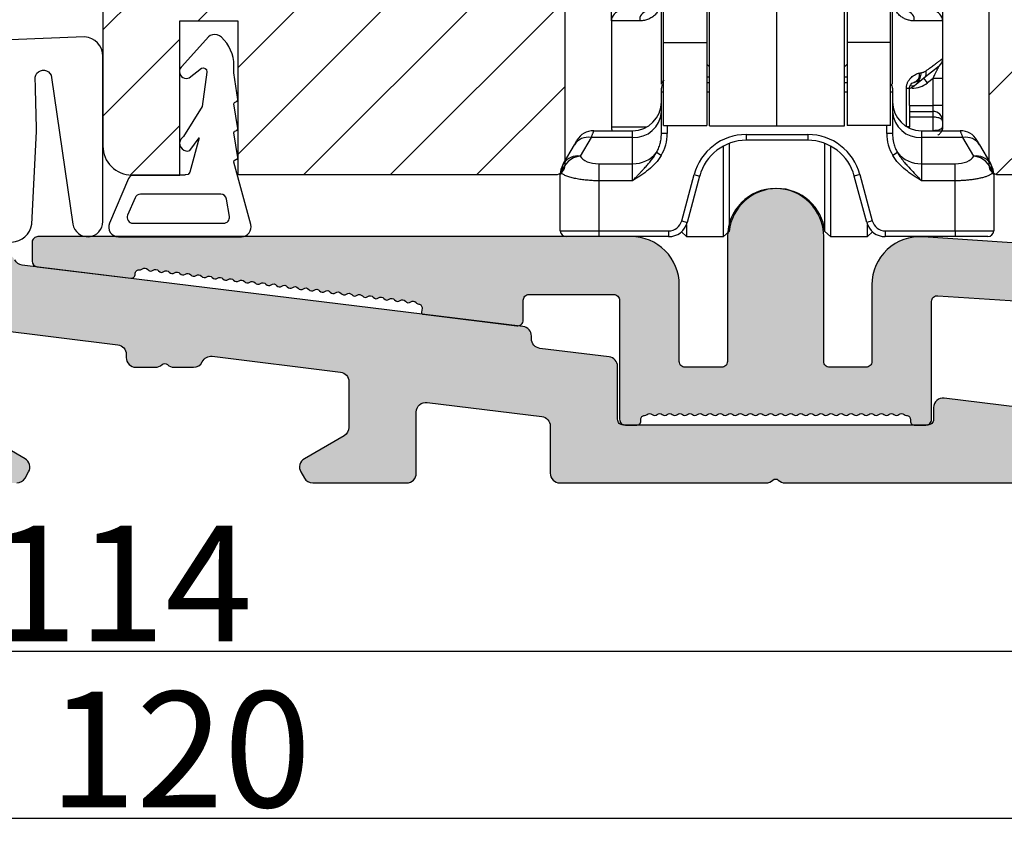
# Model space of a CAD drawing. Units: millimetres. Extents: x -32343 to -30579, y -6423 to -5176.
# Drawn here: x -30818 to -30767, y -5945 to -5902 of the extents above; entities that cross this region are included whole.
import ezdxf

# ---------------------------------------------------------------- set-up
doc = ezdxf.new("R2010")
doc.units = ezdxf.units.MM
doc.layers.get('0').update_dxf_attribs({"lineweight": 0})
doc.layers.get('DEFPOINTS').update_dxf_attribs({"lineweight": 0})
for name, color, linetype, lineweight in [('03 FRAME', 40, 'Continuous', 25), ('06 SASH HATCH', 40, 'Continuous', 0), ('09 ALUMINIUM', 55, 'Continuous', 25), ('10 ALUMINIUM HATCH', 55, 'Continuous', 0), ('13 GASKET', 254, 'Continuous', 25)]:
    doc.layers.add(name, color=color, linetype=linetype, lineweight=lineweight)
doc.styles.add('M1x2', font='arial.ttf', dxfattribs={"height": 6})
doc.dimstyles.new('M1x1 NY', dxfattribs={"dimtxt": 5, "dimasz": 5, "dimexe": 1, "dimexo": 2, "dimgap": 0.5, "dimtad": 1, "dimdec": 0, "dimdsep": 46, "dimtxsty": 'M1x2', "dimcen": -1, "dimclrd": 256, "dimclre": 256, "dimclrt": 256, "dimazin": 2, "dimtfac": 1, "dimtdec": 0, "dimtmove": 0, "dimatfit": 3, "dimfxl": 1, "dimtolj": 1, "dimarcsym": 0})

# ---------------------------------------------------------------- blocks, each defined once
blk = doc.blocks.new('rwrwewq')
at = {"color": 7, "linetype": 'Continuous', "lineweight": 25}
for p, q in [((-10.4, -11.33), (-10.4, 0.62)), ((-6.9, -11.33), (-6.9, 0.62)), ((-3.4, -11.33), (-3.4, 0.62)), ((-12.8, -7.014), (-12.8, -0.34)), ((-10.55, -0.34), (-10.55, -7.014)), ((-3.25, -0.34), (-3.25, -7.014)), ((-1, -7.014), (-1, -0.34)), ((-12.9, -9.168), (-12.9, -3.491)), ((-0.9, -9.168), (-0.9, -3.491)), ((-15.5, -5.89), (-15.5, -4.99)), ((1.7, -4.99), (1.7, -5.89)), ((-15.5, -5.89), (-15.5, -11.39)), ((-14.027, -5.89), (-15.5, -5.89)), ((1.7, -5.89), (0.227, -5.89)), ((1.7, -5.89), (1.7, -7.85)), ((-12.8, -7.014), (-10.55, -7.014)), ((-12.8, -11.327), (-12.8, -7.014)), ((-10.55, -7.014), (-10.55, -11.327)), ((-1, -7.014), (-3.25, -7.014)), ((-3.25, -7.014), (-3.25, -11.327)), ((-1, -11.327), (-1, -7.014)), ((-10.55, -8.13), (-10.4, -8.28)), ((-3.4, -8.28), (-3.25, -8.13)), ((1.7, -7.85), (1.7, -8.875)), ((1.512, -8.24), (0.724, -8.871)), ((-10.55, -8.79), (-10.4, -8.79)), ((-10.55, -9.09), (-10.4, -9.09)), ((-3.4, -8.79), (-3.25, -8.79)), ((-3.4, -9.09), (-3.25, -9.09)), ((0.247, -9.079), (0.211, -9.083)), ((0.212, -9.083), (0.314, -9.062)), ((0.321, -9.193), (0.242, -9.257)), ((0.313, -9.062), (0.247, -9.079)), ((0.724, -8.871), (0.321, -9.193)), ((0.911, -9.105), (0.724, -8.871)), ((1.2, -8.875), (0.911, -9.105)), ((1.7, -8.875), (1.2, -8.875)), ((1.2, -10.29), (1.2, -8.875)), ((1.7, -8.875), (1.7, -10.29)), ((-12.9, -9.59), (-12.9, -9.39)), ((-12.9, -11.732), (-12.9, -9.59)), ((-12.8, -9.59), (-12.9, -9.59)), ((-10.4, -9.59), (-10.55, -9.59)), ((-3.25, -9.59), (-3.4, -9.59)), ((-0.9, -9.59), (-1, -9.59)), ((-0.9, -9.39), (-0.9, -9.59)), ((-0.9, -9.59), (-0.9, -11.732)), ((-0.182, -9.39), (-0.025, -9.39)), ((-0.182, -11.37), (-0.182, -9.39)), ((-0.025, -10.29), (-0.025, -9.39)), ((0.015, -9.39), (0.242, -9.257)), ((0.015, -9.39), (0.242, -9.257)), ((-0.025, -10.29), (-0.025, -11.39)), ((-0.025, -10.29), (1.2, -10.29)), ((-0.025, -10.59), (1.2, -10.59)), ((1.2, -10.59), (1.2, -10.29)), ((1.7, -10.29), (1.2, -10.29)), ((1.2, -10.89), (1.2, -10.59)), ((1.7, -10.29), (1.7, -11.09)), ((1.2, -10.89), (-0.025, -10.89)), ((1.2, -11.59), (1.2, -10.89)), ((1.7, -11.09), (1.7, -11.39)), ((-16.418, -11.59), (-14.4, -11.59)), ((-15.5, -11.39), (-13.652, -11.39)), ((-14.4, -11.941), (-14.4, -11.59)), ((-12.6, -11.732), (-12.9, -11.732)), ((-12.8, -11.327), (-10.55, -11.327)), ((-12.8, -11.328), (-12.8, -11.327)), ((-12.8, -11.328), (-10.55, -11.328)), ((-12.6, -11.328), (-12.6, -11.732)), ((-10.55, -11.328), (-10.55, -11.327)), ((-10.4, -11.33), (-6.9, -11.33)), ((-6.9, -11.33), (-3.4, -11.33)), ((-1, -11.327), (-3.25, -11.327)), ((-3.25, -11.328), (-3.25, -11.327)), ((-1, -11.328), (-3.25, -11.328)), ((-1.2, -11.732), (-1.2, -11.328)), ((-0.9, -11.732), (-1.2, -11.732)), ((-1, -11.328), (-1, -11.327)), ((-0.025, -11.39), (-0.148, -11.39)), ((-0.025, -11.39), (-0.029, -11.452)), ((0.6, -11.59), (0.6, -11.941)), ((0.6, -11.59), (2.618, -11.59)), ((-17.419, -12.324), (-17.284, -12.09)), ((-16.553, -11.941), (-17.115, -12.915)), ((-14.4, -11.941), (-16.553, -11.941)), ((-14.4, -13.308), (-14.4, -11.941)), ((-9.386, -12.252), (-9.386, -16.822)), ((-8.5, -11.79), (-5.3, -11.79)), ((-8.5, -11.79), (-8.5, -12.09)), ((-5.3, -12.09), (-8.5, -12.09)), ((-5.3, -11.79), (-5.3, -12.09)), ((-4.414, -16.822), (-4.414, -12.252)), ((0.6, -11.941), (0.6, -13.308)), ((2.753, -11.941), (0.6, -11.941)), ((3.315, -12.915), (2.753, -11.941)), ((3.484, -12.09), (3.619, -12.324)), ((-17.981, -13.298), (-17.419, -12.324)), ((-12.909, -12.875), (-13.158, -12.726)), ((-9.684, -17.09), (-9.684, -12.388)), ((-4.116, -12.388), (-4.116, -17.09)), ((-0.642, -12.726), (-0.891, -12.875)), ((3.619, -12.324), (4.181, -13.298)), ((-18.016, -13.358), (-17.981, -13.298)), ((-16.15, -13.308), (-16.15, -14.191)), ((-16.15, -13.308), (-14.4, -13.308)), ((-14.4, -14.191), (-14.4, -13.308)), ((0.6, -13.308), (0.6, -14.191)), ((0.6, -13.308), (2.35, -13.308)), ((2.35, -14.191), (2.35, -13.308)), ((4.181, -13.298), (4.216, -13.358)), ((-18.15, -16.79), (-18.15, -13.858)), ((-14.4, -14.191), (-16.15, -14.191)), ((-16.15, -14.191), (-16.15, -16.79)), ((-11.849, -16.271), (-11.205, -13.866)), ((-10.915, -13.943), (-11.559, -16.349)), ((-11.205, -13.866), (-10.915, -13.943)), ((-10.905, -13.908), (-10.896, -13.876)), ((-2.904, -13.876), (-2.895, -13.908)), ((-2.595, -13.866), (-2.885, -13.943)), ((-2.241, -16.349), (-2.885, -13.943)), ((-2.595, -13.866), (-1.951, -16.271)), ((2.35, -14.191), (0.6, -14.191)), ((2.35, -16.79), (2.35, -14.191)), ((4.35, -13.858), (4.35, -16.79)), ((-11.849, -16.271), (-11.559, -16.349)), ((-1.951, -16.271), (-2.241, -16.349)), ((-18.15, -16.79), (-16.15, -16.79)), ((-16.15, -16.79), (-12.525, -16.79)), ((-16.15, -16.79), (-16.15, -17.09)), ((-12.525, -16.79), (-12.525, -17.09)), ((-11.857, -16.834), (-11.6, -17.09)), ((-11.6, -16.469), (-11.6, -17.09)), ((-9.684, -17.09), (-9.386, -16.822)), ((-4.414, -16.822), (-4.116, -17.09)), ((-2.2, -17.09), (-2.2, -16.469)), ((-2.2, -17.09), (-1.943, -16.834)), ((-1.275, -16.79), (2.35, -16.79)), ((-1.275, -16.79), (-1.275, -17.09)), ((2.35, -16.79), (4.35, -16.79)), ((2.35, -16.79), (2.35, -17.09)), ((-16.15, -17.09), (-17.85, -17.09)), ((-12.525, -17.09), (-16.15, -17.09)), ((-11.6, -17.09), (-9.684, -17.09)), ((-4.116, -17.09), (-2.2, -17.09)), ((2.35, -17.09), (-1.275, -17.09)), ((4.05, -17.09), (2.35, -17.09))]:
    blk.add_line(p, q, dxfattribs=at)
for centre, radius, start, end in [((-15, -5.89), 0.5, 90, 180), ((-13.579, -5.836), 0.452, 99.085, 186.8426), ((-0.221, -5.836), 0.452, 353.1574, 80.915), ((1.2, -5.89), 0.5, 0, 90), ((1.2, -7.85), 0.5, 308.6598, 0), ((0.064, -8.668), 0.441, 289.962, 9.2847), ((0.123, -8.643), 0.461, 294.3664, 7.1995), ((0.467, -8.583), 0.386, 311.6277, 15.2847), ((-12.6, -9.39), 0.3, 131.8397, 180), ((-1.2, -9.39), 0.3, 0, 48.1897), ((0.105, -8.886), 0.376, 257.0352, 305.2135), ((0.099, -8.09), 1.3, 270, 308.6598), ((-14.4, -10.09), 1.5, 270, 0), ((0.6, -10.09), 1.5, 180, 270), ((-14.317, -10.523), 1.42, 266.6642, 356.2214), ((0.517, -10.523), 1.42, 183.7786, 273.3358), ((-16.418, -12.59), 1, 90, 150), ((-15, -11.39), 0.5, 180, 203.5782), ((2.618, -12.59), 1, 30, 90), ((-16.7, -12.781), 0.852, 80.1001, 147.609), ((-8.5, -14.59), 2.8, 90, 165), ((-8.5, -14.59), 2.5, 90, 165), ((-5.3, -14.59), 2.8, 15, 90), ((-5.3, -14.59), 2.5, 15, 90), ((2.9, -12.781), 0.852, 32.391, 99.8999), ((-14.374, -11.747), 1.562, 269.0508, 321.1606), ((0.574, -11.747), 1.562, 218.8394, 270.9492), ((-17.014, -13.995), 1.085, 95.3679, 169.5271), ((-17.262, -13.755), 0.852, 80.1001, 147.609), ((3.462, -13.755), 0.852, 32.391, 99.8999), ((3.214, -13.995), 1.085, 10.4729, 84.6321), ((-17.15, -13.858), 1, 150, 180), ((-17.281, -13.697), 0.806, 150.3349, 187.1958), ((3.481, -13.697), 0.806, 352.8042, 29.6651), ((3.35, -13.858), 1, 0, 30), ((-6.9, -17.09), 2.5, 6.1506, 173.8494), ((-12.525, -16.09), 0.7, 270, 345), ((-12.525, -16.09), 1, 270, 345), ((-1.275, -16.09), 1, 195, 270), ((-1.275, -16.09), 0.7, 195, 270), ((-17.85, -16.79), 0.3, 180, 270), ((4.05, -16.79), 0.3, 270, 0)]:
    blk.add_arc(centre, radius, start, end, dxfattribs=at)
for centre, major_axis, ratio, start_param, end_param in [((-14.4, -11.732), (0, 2.039), 0.882948, 4.117358, 4.712389), ((0.6, -11.732), (0, 2.039), 0.882948, 1.570796, 2.165827), ((-16.15, -12.777), (1, 0), 0.531709, 3.405637, 4.712389), ((2.35, -12.777), (1, 0), 0.531709, 4.712389, 6.019141)]:
    blk.add_ellipse(centre, major_axis=major_axis, ratio=ratio, start_param=start_param, end_param=end_param, dxfattribs=at)
for points, knots in [([(-12.936, -4.89), (-12.937, -4.918), (-12.938, -4.972), (-12.949, -5.052), (-12.967, -5.13), (-12.991, -5.207), (-13.022, -5.282), (-13.081, -5.396), (-13.187, -5.54), (-13.359, -5.69), (-13.564, -5.805), (-13.796, -5.878), (-13.948, -5.886), (-14.027, -5.89)], [0, 0, 0, 0, 0.041428, 0.082413, 0.123421, 0.164915, 0.207346, 0.251131, 0.371864, 0.501146, 0.654801, 0.819493, 1, 1, 1, 1]), ([(0.227, -5.89), (0.193, -5.89), (0.125, -5.888), (0.022, -5.874), (-0.079, -5.853), (-0.177, -5.822), (-0.271, -5.782), (-0.363, -5.733), (-0.48, -5.657), (-0.614, -5.539), (-0.734, -5.375), (-0.811, -5.21), (-0.856, -5.052), (-0.861, -4.944), (-0.864, -4.89)], [0, 0, 0, 0, 0.079664, 0.156005, 0.229325, 0.299959, 0.368285, 0.434721, 0.499719, 0.628994, 0.749774, 0.835722, 0.917927, 1, 1, 1, 1]), ([(0.84, -8.481), (0.88, -8.451), (0.96, -8.393), (1.069, -8.313), (1.171, -8.239), (1.263, -8.171), (1.347, -8.11), (1.422, -8.055), (1.488, -8.007), (1.545, -7.965), (1.593, -7.93), (1.632, -7.901), (1.663, -7.878), (1.684, -7.862), (1.698, -7.852), (1.699, -7.851), (1.7, -7.85)], [0, 0, 0, 0, 0.07599, 0.151101, 0.225372, 0.298848, 0.37157, 0.443584, 0.514936, 0.585673, 0.655845, 0.7255, 0.794691, 0.863469, 0.931888, 1, 1, 1, 1]), ([(-0.182, -9.39), (-0.181, -9.368), (-0.18, -9.322), (-0.17, -9.255), (-0.153, -9.188), (-0.131, -9.123), (-0.09, -9.034), (-0.023, -8.927), (0.073, -8.82), (0.178, -8.732), (0.285, -8.667), (0.393, -8.619), (0.464, -8.604), (0.499, -8.597)], [0, 0, 0, 0, 0.048482, 0.097077, 0.146616, 0.197884, 0.251591, 0.37136, 0.501167, 0.623255, 0.750365, 0.875074, 1, 1, 1, 1]), ([(0.58, -8.585), (0.604, -8.581), (0.651, -8.573), (0.718, -8.55), (0.781, -8.521), (0.82, -8.494), (0.84, -8.481)], [0, 0, 0, 0, 0.256411, 0.507725, 0.755161, 1, 1, 1, 1]), ([(1.2, -8.875), (1.217, -8.84), (1.249, -8.774), (1.294, -8.681), (1.334, -8.601), (1.368, -8.532), (1.397, -8.475), (1.428, -8.413), (1.459, -8.348), (1.488, -8.288), (1.508, -8.248), (1.511, -8.243), (1.512, -8.24)], [0, 0, 0, 0, 0.140941, 0.26687, 0.37781, 0.473795, 0.554875, 0.62114, 0.74566, 0.847355, 0.92989, 1, 1, 1, 1]), ([(-12.9, -9.168), (-12.87, -9.102), (-12.831, -9.019), (-12.776, -8.974), (-12.765, -8.965)], [0, 0, 0, 0, 0.794814, 1, 1, 1, 1]), ([(-0.025, -9.39), (-0.024, -9.376), (-0.019, -9.296), (0.024, -9.215), (0.103, -9.119), (0.174, -9.096), (0.211, -9.083)], [0, 0, 0, 0, 0.067786, 0.377766, 0.673543, 1, 1, 1, 1]), ([(0.724, -8.871), (0.704, -8.887), (0.66, -8.92), (0.585, -8.966), (0.49, -9.013), (0.376, -9.055), (0.29, -9.071), (0.247, -9.079)], [0, 0, 0, 0, 0.1431877, 0.3096221, 0.4993205, 0.7496351, 1, 1, 1, 1]), ([(1.7, -11.09), (1.7, -10.959), (1.646, -10.829), (1.461, -10.644), (1.331, -10.59), (1.2, -10.59)], [0, 0, 0, 0, 0.5, 0.5, 1, 1, 1, 1]), ([(1.7, -11.09), (1.699, -11.081), (1.697, -11.063), (1.683, -11.037), (1.663, -11.014), (1.638, -10.994), (1.611, -10.976), (1.583, -10.961), (1.533, -10.94), (1.451, -10.915), (1.328, -10.894), (1.242, -10.892), (1.2, -10.89)], [0, 0, 0, 0, 0.0942716, 0.1815069, 0.2617118, 0.3348944, 0.4010661, 0.4602432, 0.5124492, 0.6832688, 0.8453271, 1, 1, 1, 1]), ([(-16.418, -11.59), (-16.418, -11.591), (-16.419, -11.593), (-16.424, -11.606), (-16.432, -11.628), (-16.444, -11.658), (-16.459, -11.697), (-16.478, -11.745), (-16.499, -11.801), (-16.524, -11.866), (-16.543, -11.916), (-16.553, -11.941)], [0, 0, 0, 0, 0.1084998, 0.2175472, 0.3271883, 0.4374689, 0.5484336, 0.6601264, 0.7725904, 0.8858678, 1, 1, 1, 1]), ([(-13.158, -12.726), (-13.139, -12.692), (-13.1, -12.622), (-13.05, -12.508), (-13.003, -12.384), (-12.957, -12.227), (-12.911, -12.01), (-12.904, -11.834), (-12.9, -11.732)], [0, 0, 0, 0, 0.112304, 0.232065, 0.359313, 0.494074, 0.704452, 1, 1, 1, 1]), ([(-0.9, -11.732), (-0.899, -11.776), (-0.898, -11.861), (-0.886, -11.979), (-0.871, -12.083), (-0.854, -12.173), (-0.819, -12.315), (-0.759, -12.503), (-0.679, -12.655), (-0.642, -12.726)], [0, 0, 0, 0, 0.12852, 0.243401, 0.344644, 0.432248, 0.506215, 0.768043, 1, 1, 1, 1]), ([(1.7, -11.39), (1.7, -11.443), (1.646, -11.495), (1.461, -11.569), (1.331, -11.59), (1.2, -11.59)], [0, 0, 0, 0, 0.5, 0.5, 1, 1, 1, 1]), ([(1.443, -11.826), (1.464, -11.813), (1.505, -11.788), (1.556, -11.741), (1.599, -11.692), (1.633, -11.641), (1.658, -11.591), (1.676, -11.543), (1.688, -11.498), (1.696, -11.457), (1.699, -11.421), (1.7, -11.397), (1.7, -11.387)], [0, 0, 0, 0, 0.136674, 0.267105, 0.389949, 0.504274, 0.609532, 0.70551, 0.792255, 0.870001, 0.939107, 1, 1, 1, 1]), ([(1.7, -11.39), (1.698, -11.431), (1.694, -11.5), (1.667, -11.564), (1.656, -11.59)], [0, 0, 0, 0, 0.590765, 1, 1, 1, 1]), ([(2.753, -11.941), (2.743, -11.916), (2.724, -11.866), (2.699, -11.801), (2.678, -11.745), (2.659, -11.697), (2.644, -11.658), (2.632, -11.628), (2.624, -11.606), (2.619, -11.593), (2.618, -11.591), (2.618, -11.59)], [0, 0, 0, 0, 0.1141322, 0.2274096, 0.3398736, 0.4515664, 0.5625311, 0.6728117, 0.7824528, 0.8915002, 1, 1, 1, 1]), ([(-14.4, -14.191), (-14.354, -14.142), (-14.266, -14.049), (-14.138, -13.915), (-14.022, -13.792), (-13.917, -13.68), (-13.824, -13.58), (-13.713, -13.459), (-13.58, -13.312), (-13.427, -13.129), (-13.282, -12.936), (-13.199, -12.796), (-13.158, -12.726)], [0, 0, 0, 0, 0.103803, 0.199277, 0.286717, 0.366168, 0.437489, 0.500427, 0.623284, 0.74751, 0.873155, 1, 1, 1, 1]), ([(-0.642, -12.726), (-0.619, -12.767), (-0.572, -12.847), (-0.495, -12.963), (-0.414, -13.074), (-0.329, -13.182), (-0.241, -13.286), (-0.152, -13.387), (0.001, -13.555), (0.249, -13.823), (0.472, -14.057), (0.6, -14.191)], [0, 0, 0, 0, 0.072622, 0.144901, 0.21677, 0.288183, 0.359124, 0.429604, 0.499672, 0.713349, 1, 1, 1, 1]), ([(-12.909, -12.875), (-12.995, -13.018), (-13.096, -13.152), (-13.319, -13.401), (-13.441, -13.515), (-13.7, -13.728), (-13.836, -13.826), (-14.115, -14.014), (-14.259, -14.103), (-14.4, -14.191)], [0, 0, 0, 0, 0.25, 0.25, 0.5, 0.5, 0.75, 0.75, 1, 1, 1, 1]), ([(0.6, -14.191), (0.459, -14.103), (0.315, -14.014), (0.036, -13.826), (-0.1, -13.728), (-0.359, -13.515), (-0.481, -13.401), (-0.704, -13.152), (-0.805, -13.018), (-0.891, -12.875)], [0, 0, 0, 0, 0.25, 0.25, 0.5, 0.5, 0.75, 0.75, 1, 1, 1, 1]), ([(-18.081, -13.798), (-18.089, -13.806), (-18.107, -13.821), (-18.126, -13.837), (-18.14, -13.849), (-18.148, -13.857), (-18.149, -13.858), (-18.15, -13.858)], [0, 0, 0, 0, 0.203345, 0.404625, 0.604228, 0.802551, 1, 1, 1, 1]), ([(-16.15, -14.191), (-16.196, -14.191), (-16.288, -14.19), (-16.428, -14.185), (-16.57, -14.178), (-16.713, -14.167), (-16.857, -14.153), (-16.999, -14.136), (-17.14, -14.116), (-17.277, -14.093), (-17.41, -14.067), (-17.537, -14.038), (-17.656, -14.006), (-17.766, -13.97), (-17.865, -13.932), (-17.952, -13.89), (-18.027, -13.846), (-18.063, -13.814), (-18.081, -13.798)], [0, 0, 0, 0, 0.051736, 0.104819, 0.159274, 0.215121, 0.272382, 0.331074, 0.391214, 0.45282, 0.515906, 0.580485, 0.646571, 0.714176, 0.783311, 0.853987, 0.926214, 1, 1, 1, 1]), ([(4.281, -13.798), (4.267, -13.811), (4.24, -13.835), (4.188, -13.87), (4.128, -13.903), (4.059, -13.934), (3.984, -13.963), (3.903, -13.991), (3.816, -14.017), (3.724, -14.041), (3.627, -14.063), (3.527, -14.083), (3.424, -14.102), (3.319, -14.119), (3.212, -14.134), (3.104, -14.148), (2.995, -14.159), (2.885, -14.169), (2.776, -14.177), (2.668, -14.183), (2.561, -14.188), (2.455, -14.191), (2.385, -14.191), (2.35, -14.191)], [0, 0, 0, 0, 0.056362, 0.111816, 0.166368, 0.220021, 0.27278, 0.324649, 0.375633, 0.425738, 0.474968, 0.52333, 0.57083, 0.617474, 0.663269, 0.708221, 0.752339, 0.79563, 0.838103, 0.879767, 0.920631, 0.960705, 1, 1, 1, 1]), ([(4.35, -13.858), (4.349, -13.858), (4.348, -13.857), (4.34, -13.849), (4.326, -13.837), (4.307, -13.821), (4.289, -13.806), (4.281, -13.798)], [0, 0, 0, 0, 0.197449, 0.395772, 0.595375, 0.796655, 1, 1, 1, 1])]:
    blk.add_open_spline(points, degree=3, knots=knots, dxfattribs=at)
blk.add_open_spline([(0.499, -8.597), (0.526, -8.592), (0.553, -8.588), (0.58, -8.585)], degree=3, dxfattribs=at)
blk = doc.blocks.new('*D29186')
at = {"lineweight": -2}
for p, q in [((-30804.813, -5811.111), (-30888.63, -5811.111)), ((-30887.63, -5921.111), (-30887.63, -5816.111)), ((-30870.063, -5926.111), (-30888.63, -5926.111))]:
    blk.add_line(p, q, dxfattribs=at)
for points in [[(-30886.796, -5816.111), (-30888.463, -5816.111), (-30887.63, -5811.111)], [(-30888.463, -5921.111), (-30886.796, -5921.111), (-30887.63, -5926.111)]]:
    blk.add_solid(points)
at = {"layer": 'DEFPOINTS', "color": 0}
for p in [(-30887.63, -5811.111), (-30802.813, -5811.111), (-30868.063, -5926.111)]:
    blk.add_point(p, dxfattribs=at)
at = {"insert": (-30891.193, -5868.611), "char_height": 6, "attachment_point": 5, "rotation": 90, "style": 'M1x2'}
blk.add_mtext('\\A1;115', dxfattribs=at)
blk = doc.blocks.new('*D29187')
at = {"lineweight": -2}
for p, q in [((-30869.563, -5926.611), (-30869.563, -5935.843)), ((-30755.637, -5927.611), (-30755.637, -5935.843)), ((-30864.563, -5934.843), (-30760.637, -5934.843))]:
    blk.add_line(p, q, dxfattribs=at)
for points in [[(-30864.563, -5934.01), (-30864.563, -5935.676), (-30869.563, -5934.843)], [(-30760.637, -5935.676), (-30760.637, -5934.01), (-30755.637, -5934.843)]]:
    blk.add_solid(points)
at = {"layer": 'DEFPOINTS', "color": 0}
for p in [(-30869.563, -5924.611), (-30755.637, -5925.611), (-30755.637, -5934.843)]:
    blk.add_point(p, dxfattribs=at)
at = {"insert": (-30812.6, -5931.331), "char_height": 6, "attachment_point": 5, "style": 'M1x2'}
blk.add_mtext('\\A1;114', dxfattribs=at)
blk = doc.blocks.new('*D29188')
at = {"lineweight": -2}
for p, q in [((-30749.563, -5912.111), (-30749.563, -5944.506)), ((-30869.563, -5926.611), (-30869.563, -5944.506)), ((-30864.563, -5943.506), (-30754.563, -5943.506))]:
    blk.add_line(p, q, dxfattribs=at)
for points in [[(-30864.563, -5942.672), (-30864.563, -5944.339), (-30869.563, -5943.506)], [(-30754.563, -5944.339), (-30754.563, -5942.672), (-30749.563, -5943.506)]]:
    blk.add_solid(points)
at = {"layer": 'DEFPOINTS', "color": 0}
for p in [(-30749.563, -5910.111), (-30869.563, -5924.611), (-30749.563, -5943.506)]:
    blk.add_point(p, dxfattribs=at)
at = {"insert": (-30809.563, -5939.943), "char_height": 6, "attachment_point": 5, "style": 'M1x2'}
blk.add_mtext('\\A1;120', dxfattribs=at)

msp = doc.modelspace()

# ---------------------------------------------------------------- hatches: boundary and pattern name
at = {"layer": '06 SASH HATCH'}
h = msp.add_hatch(dxfattribs=at)
h.set_pattern_fill('ANSI31', color=256, style=0)
h.set_pattern_definition([(45, (959.2277, -5255.3683), (-2.24506403, 2.24506403), [])])
h.paths.add_polyline_path([(-30749.563, -5882.361), (-30749.563, -5834.774, 0.378866), (-30751.319, -5832.789), (-30797.563, -5827.111), (-30800.063, -5827.111, -0.414214), (-30801.563, -5825.611), (-30801.563, -5812.111, 0.414214), (-30802.563, -5811.111, 0.065543), (-30802.822, -5811.145), (-30804.038, -5811.47, 0.171332), (-30804.537, -5812.335, -0.330829), (-30805.412, -5813.146, 0.333651), (-30810.674, -5818.069), (-30811.439, -5822.411, -0.283509), (-30812.137, -5823.195, 0.331271), (-30813.563, -5825.111), (-30813.563, -5908.633, 0.414214), (-30812.063, -5910.133), (-30809.563, -5910.133), (-30809.563, -5902.133), (-30806.563, -5902.133), (-30806.563, -5910.111), (-30790.063, -5910.111, 0.414214), (-30789.563, -5909.611), (-30789.563, -5869.111), (-30767.563, -5869.111), (-30767.563, -5909.611), (-30767.563, -5909.611, 0.413886), (-30767.063, -5910.111), (-30767.063, -5910.111), (-30754.063, -5910.111), (-30754.063, -5913.111), (-30754.008, -5913.111), (-30752.563, -5913.111, -0.058792), (-30752.563, -5913.111, 0.414202), (-30749.563, -5910.111), (-30749.563, -5905.736), (-30749.563, -5901.361)])
h.paths.add_polyline_path([(-30811.439, -5822.411), (-30810.674, -5818.069, -0.333651), (-30805.412, -5813.146, 0.330829), (-30804.537, -5812.335, -0.171332), (-30804.038, -5811.47), (-30811.339, -5813.427, 0.339454), (-30813.563, -5816.325), (-30813.563, -5825.111, -0.331271), (-30812.137, -5823.195, 0.283509)], flags=16)
at = {"layer": '10 ALUMINIUM HATCH'}
for points in [[(-30776.137, -5919.811), (-30776.137, -5913.332, 1), (-30781.137, -5913.332), (-30781.137, -5919.811, -0.414214), (-30781.437, -5920.111), (-30783.337, -5920.111, -0.414214), (-30783.637, -5919.811), (-30783.637, -5915.832, 0.414214), (-30786.137, -5913.332), (-30816.935, -5913.332, 0.414214), (-30817.235, -5913.632), (-30817.235, -5914.6, 0.378823), (-30816.971, -5914.897), (-30812.116, -5915.494, 0.414214), (-30811.893, -5915.32), (-30811.881, -5915.221, -0.414214), (-30811.658, -5915.047, 0.197011), (-30811.511, -5915.007, -0.409934), (-30811.233, -5915.041, 0.409936), (-30810.954, -5915.075, -0.409938), (-30810.675, -5915.11, 0.409938), (-30810.397, -5915.144, -0.409938), (-30810.118, -5915.178, 0.409938), (-30809.839, -5915.212, -0.409938), (-30809.561, -5915.247, 0.409938), (-30809.282, -5915.281, -0.409938), (-30809.003, -5915.315, 0.409938), (-30808.725, -5915.349, -0.409938), (-30808.446, -5915.384, 0.409938), (-30808.167, -5915.418, -0.409938), (-30807.889, -5915.452, 0.409938), (-30807.61, -5915.486, -0.409938), (-30807.331, -5915.521, 0.409938), (-30807.053, -5915.555, -0.409938), (-30806.774, -5915.589, 0.409938), (-30806.495, -5915.624, -0.409938), (-30806.217, -5915.658, 0.409938), (-30805.938, -5915.692, -0.409938), (-30805.659, -5915.726, 0.409938), (-30805.381, -5915.761, -0.409938), (-30805.102, -5915.795, 0.409938), (-30804.823, -5915.829, -0.409938), (-30804.545, -5915.863, 0.409938), (-30804.266, -5915.898, -0.409938), (-30803.987, -5915.932, 0.409938), (-30803.709, -5915.966, -0.409938), (-30803.43, -5916, 0.409938), (-30803.151, -5916.035, -0.409938), (-30802.872, -5916.069, 0.409938), (-30802.594, -5916.103, -0.409938), (-30802.315, -5916.137, 0.409938), (-30802.036, -5916.172, -0.409938), (-30801.758, -5916.206, 0.409938), (-30801.479, -5916.24, -0.409938), (-30801.2, -5916.274, 0.409938), (-30800.922, -5916.309, -0.409938), (-30800.643, -5916.343, 0.409938), (-30800.364, -5916.377, -0.409938), (-30800.086, -5916.412, 0.409939), (-30799.807, -5916.446, -0.409946), (-30799.528, -5916.48, 0.40994), (-30799.25, -5916.514, -0.409946), (-30798.971, -5916.549, 0.40994), (-30798.692, -5916.583, -0.409946), (-30798.414, -5916.617, 0.40994), (-30798.135, -5916.651, -0.409946), (-30797.856, -5916.686, 0.409939), (-30797.578, -5916.72, -0.409723), (-30797.299, -5916.754, 0.197013), (-30797.167, -5916.828, -0.414214), (-30796.993, -5917.051), (-30797.017, -5917.249, 0.414214), (-30796.929, -5917.361), (-30792.074, -5917.958, 0.450513), (-30791.737, -5917.661), (-30791.737, -5916.632, -0.414214), (-30791.437, -5916.332), (-30787.037, -5916.332, -0.414214), (-30786.737, -5916.632), (-30786.737, -5922.811, 0.414214), (-30786.437, -5923.111), (-30785.837, -5923.111, 0.414214), (-30785.637, -5922.911), (-30785.637, -5922.811, -0.414214), (-30785.437, -5922.611, 0.180074), (-30785.306, -5922.562, -0.372217), (-30785.045, -5922.562, 0.372217), (-30784.783, -5922.562, -0.372217), (-30784.522, -5922.562, 0.372217), (-30784.26, -5922.562, -0.372217), (-30783.998, -5922.562, 0.372217), (-30783.737, -5922.562, -0.372217), (-30783.475, -5922.562, 0.372217), (-30783.214, -5922.562, -0.372217), (-30782.952, -5922.562, 0.372217), (-30782.691, -5922.562, -0.372217), (-30782.429, -5922.562, 0.372217), (-30782.168, -5922.562, -0.372217), (-30781.906, -5922.562, 0.372217), (-30781.645, -5922.562, -0.372217), (-30781.383, -5922.562, 0.372217), (-30781.122, -5922.562, -0.372217), (-30780.86, -5922.562, 0.372217), (-30780.598, -5922.562, -0.372217), (-30780.337, -5922.562, 0.372217), (-30780.075, -5922.562, -0.372217), (-30779.814, -5922.562, 0.372217), (-30779.552, -5922.562, -0.372217), (-30779.291, -5922.562, 0.372217), (-30779.029, -5922.562, -0.372217), (-30778.768, -5922.562, 0.372217), (-30778.506, -5922.562, -0.372217), (-30778.245, -5922.562, 0.372217), (-30777.983, -5922.562, -0.372217), (-30777.722, -5922.562, 0.372217), (-30777.46, -5922.562, -0.372217), (-30777.198, -5922.562, 0.372217), (-30776.937, -5922.562, -0.372217), (-30776.675, -5922.562, 0.372217), (-30776.414, -5922.562, -0.372217), (-30776.152, -5922.562, 0.372217), (-30775.891, -5922.562, -0.372217), (-30775.629, -5922.562, 0.372217), (-30775.368, -5922.562, -0.372217), (-30775.106, -5922.562, 0.372217), (-30774.845, -5922.562, -0.372217), (-30774.583, -5922.562, 0.372217), (-30774.322, -5922.562, -0.372217), (-30774.06, -5922.562, 0.372217), (-30773.798, -5922.562, -0.372217), (-30773.537, -5922.562, 0.372217), (-30773.275, -5922.562, -0.372217), (-30773.014, -5922.562, 0.372217), (-30772.752, -5922.562, -0.372217), (-30772.491, -5922.562, 0.372217), (-30772.229, -5922.562, -0.372217), (-30771.968, -5922.562, 0.180074), (-30771.837, -5922.611, -0.414214), (-30771.637, -5922.811), (-30771.637, -5922.911, 0.414214), (-30771.437, -5923.111), (-30770.837, -5923.111, 0.414214), (-30770.537, -5922.811), (-30770.537, -5916.695, -0.434026), (-30770.217, -5916.395), (-30764.317, -5916.792, -0.394675), (-30764.037, -5917.092), (-30764.037, -5922.164, 0.378823), (-30763.774, -5922.462), (-30761.374, -5922.757, 0.450513), (-30761.037, -5922.459), (-30761.037, -5917.548, -0.434026), (-30760.503, -5917.049), (-30758.603, -5917.177, -0.394675), (-30758.137, -5917.675), (-30758.137, -5918.244, 0.394675), (-30757.67, -5918.743), (-30756.17, -5918.844, 0.434026), (-30755.637, -5918.345), (-30755.637, -5914.837, 0.394675), (-30756.103, -5914.338), (-30770.969, -5913.338, 0.434026), (-30773.637, -5915.832), (-30773.637, -5919.811, -0.414214), (-30773.937, -5920.111), (-30775.837, -5920.111, -0.414214)], [(-30756.076, -5923.402), (-30769.876, -5921.708, 0.450467), (-30770.437, -5922.204), (-30770.437, -5922.811, -0.414214), (-30770.737, -5923.111), (-30786.537, -5923.111, -0.414214), (-30786.837, -5922.811), (-30786.837, -5920.068, 0.378866), (-30787.276, -5919.572), (-30790.874, -5919.13, -0.378866), (-30791.313, -5918.634), (-30791.313, -5918.494, 0.378866), (-30791.752, -5917.998), (-30817.753, -5914.805, -0.250046), (-30818.138, -5914.535, 0.282759), (-30818.584, -5914.261), (-30818.613, -5914.261), (-30818.613, -5914.111, 0.414214), (-30819.113, -5913.611), (-30819.947, -5913.611, -0.198912), (-30820.089, -5913.552), (-30820.471, -5913.169, 0.668179), (-30820.813, -5913.311), (-30820.813, -5913.411, -0.414214), (-30821.013, -5913.611), (-30821.947, -5913.611, -0.198912), (-30822.089, -5913.552), (-30822.471, -5913.169, 0.668179), (-30822.813, -5913.311), (-30822.813, -5913.411, -0.414214), (-30823.013, -5913.611), (-30823.206, -5913.611, -0.198912), (-30823.559, -5913.464), (-30824.071, -5912.952, 0.668179), (-30824.413, -5913.093), (-30824.413, -5915.536, 0.317837), (-30823.746, -5916.479, -0.317837), (-30823.413, -5916.95), (-30823.413, -5923.611, -0.414214), (-30823.913, -5924.111), (-30825.413, -5924.111, -0.414288), (-30825.913, -5923.61, 0.414313), (-30826.413, -5923.11), (-30828.413, -5923.11, 0.414313), (-30828.913, -5923.61, -0.414288), (-30829.413, -5924.111), (-30830.913, -5924.111, 0.414214), (-30831.113, -5924.311), (-30831.233, -5924.311, 0.595643), (-30831.754, -5924.228, -0.494128), (-30832.072, -5924.228, 0.595643), (-30832.593, -5924.311), (-30832.713, -5924.311, 0.414214), (-30832.913, -5924.111), (-30834.413, -5924.111, -0.414288), (-30834.913, -5923.61, 0.414313), (-30835.413, -5923.11), (-30837.713, -5923.11, -0.414214), (-30837.913, -5922.91), (-30837.913, -5921.211, 1), (-30840.713, -5921.211), (-30840.713, -5925.111, 0.414214), (-30839.713, -5926.111), (-30832.403, -5926.111, 0.196262), (-30832.053, -5925.968, -0.408248), (-30831.773, -5925.968, 0.196262), (-30831.423, -5926.111), (-30818.036, -5926.111, 0.267949), (-30817.603, -5925.861), (-30817.42, -5925.543, 0.414214), (-30817.603, -5924.86), (-30819.663, -5923.671, -0.267949), (-30819.913, -5923.238), (-30819.913, -5918.631, -0.450467), (-30819.352, -5918.135), (-30812.792, -5918.941, -0.378866), (-30812.353, -5919.437), (-30812.353, -5919.611, 0.414214), (-30811.853, -5920.111), (-30810.843, -5920.111, 0.196262), (-30810.493, -5919.968, -0.408248), (-30810.213, -5919.968, 0.196262), (-30809.863, -5920.111), (-30808.853, -5920.111, 0.289724), (-30808.401, -5919.825, -0.323137), (-30807.888, -5919.543), (-30801.228, -5920.36, -0.378866), (-30800.789, -5920.857), (-30800.789, -5923.236, -0.267949), (-30801.039, -5923.669), (-30803.103, -5924.86, 0.414214), (-30803.286, -5925.543), (-30803.103, -5925.861, 0.267949), (-30802.67, -5926.111), (-30797.789, -5926.111, 0.414214), (-30797.289, -5925.611), (-30797.289, -5922.434, -0.450467), (-30796.728, -5921.937), (-30790.776, -5922.668, -0.378866), (-30790.337, -5923.164), (-30790.337, -5925.611, 0.414214), (-30789.837, -5926.111), (-30779.127, -5926.111, 0.196262), (-30778.777, -5925.968, -0.408248), (-30778.497, -5925.968, 0.196262), (-30778.147, -5926.111), (-30756.137, -5926.111, 0.414214), (-30755.637, -5925.611), (-30755.637, -5923.899, 0.378866)]]:
    msp.add_hatch(color=256, dxfattribs=at).paths.add_polyline_path(points)

# ---------------------------------------------------------------- linework, layer by layer
at = {"layer": '03 FRAME'}
for points in [[(-30813.563, -5816.325), (-30813.563, -5908.633, 0.414214), (-30812.063, -5910.133), (-30809.563, -5910.133), (-30809.563, -5902.133), (-30806.563, -5902.133), (-30806.563, -5910.111), (-30790.063, -5910.111, 0.414214), (-30789.563, -5909.611), (-30789.563, -5869.111), (-30767.563, -5869.111), (-30767.563, -5909.611), (-30767.563, -5909.611, 0.413886), (-30767.063, -5910.111), (-30754.063, -5910.111), (-30754.063, -5913.111), (-30752.563, -5913.111, 0.41421), (-30749.563, -5910.111), (-30749.563, -5901.361), (-30749.563, -5882.361), (-30749.563, -5834.774, 0.378866)], [(-30813.563, -5825.111), (-30813.563, -5908.633, 0.414214), (-30812.063, -5910.133), (-30809.563, -5910.133), (-30809.563, -5902.133), (-30806.563, -5902.133), (-30806.563, -5910.111), (-30790.063, -5910.111, 0.414214), (-30789.563, -5909.611), (-30789.563, -5869.111), (-30767.563, -5869.111), (-30767.563, -5909.611), (-30767.563, -5909.611, 0.413886), (-30767.063, -5910.111), (-30754.063, -5910.111), (-30754.063, -5913.111), (-30752.563, -5913.111), (-30752.563, -5913.111, 0.414202), (-30749.563, -5910.111), (-30749.563, -5905.736), (-30749.563, -5901.361), (-30749.563, -5882.361), (-30749.563, -5834.774, 0.378866)]]:
    msp.add_lwpolyline(points, format="xyb", dxfattribs=at)
at = {"layer": '09 ALUMINIUM'}
for points in [[(-30756.103, -5914.338), (-30770.969, -5913.338, 0.434026), (-30773.637, -5915.832), (-30773.637, -5919.811, -0.414214), (-30773.937, -5920.111), (-30775.837, -5920.111, -0.414214), (-30776.137, -5919.811), (-30776.137, -5913.332, 1), (-30781.137, -5913.332), (-30781.137, -5919.811, -0.414214), (-30781.437, -5920.111), (-30783.337, -5920.111, -0.414214), (-30783.637, -5919.811), (-30783.637, -5915.832, 0.414214), (-30786.137, -5913.332), (-30816.935, -5913.332, 0.414214), (-30817.235, -5913.632), (-30817.235, -5914.6, 0.378823), (-30816.971, -5914.897), (-30812.116, -5915.494, 0.414214), (-30811.893, -5915.32), (-30811.881, -5915.221, -0.414214), (-30811.658, -5915.047, 0.197011), (-30811.511, -5915.007, -0.409934), (-30811.233, -5915.041, 0.409936), (-30810.954, -5915.075, -0.409938), (-30810.675, -5915.11, 0.409938), (-30810.397, -5915.144, -0.409938), (-30810.118, -5915.178, 0.409938), (-30809.839, -5915.212, -0.409938), (-30809.561, -5915.247, 0.409938), (-30809.282, -5915.281, -0.409938), (-30809.003, -5915.315, 0.409938), (-30808.725, -5915.349, -0.409938), (-30808.446, -5915.384, 0.409938), (-30808.167, -5915.418, -0.409938), (-30807.889, -5915.452, 0.409938), (-30807.61, -5915.486, -0.409938), (-30807.331, -5915.521, 0.409938), (-30807.053, -5915.555, -0.409938), (-30806.774, -5915.589, 0.409938), (-30806.495, -5915.624, -0.409938), (-30806.217, -5915.658, 0.409938), (-30805.938, -5915.692, -0.409938), (-30805.659, -5915.726, 0.409938), (-30805.381, -5915.761, -0.409938), (-30805.102, -5915.795, 0.409938), (-30804.823, -5915.829, -0.409938), (-30804.545, -5915.863, 0.409938), (-30804.266, -5915.898, -0.409938), (-30803.987, -5915.932, 0.409938), (-30803.709, -5915.966, -0.409938), (-30803.43, -5916, 0.409938), (-30803.151, -5916.035, -0.409938), (-30802.872, -5916.069, 0.409938), (-30802.594, -5916.103, -0.409938), (-30802.315, -5916.137, 0.409938), (-30802.036, -5916.172, -0.409938), (-30801.758, -5916.206, 0.409938), (-30801.479, -5916.24, -0.409938), (-30801.2, -5916.274, 0.409938), (-30800.922, -5916.309, -0.409938), (-30800.643, -5916.343, 0.409938), (-30800.364, -5916.377, -0.409938), (-30800.086, -5916.412, 0.409939), (-30799.807, -5916.446, -0.409946), (-30799.528, -5916.48, 0.40994), (-30799.25, -5916.514, -0.409946), (-30798.971, -5916.549, 0.40994), (-30798.692, -5916.583, -0.409946), (-30798.414, -5916.617, 0.40994), (-30798.135, -5916.651, -0.409946), (-30797.856, -5916.686, 0.409939), (-30797.578, -5916.72, -0.409723), (-30797.299, -5916.754, 0.197013), (-30797.167, -5916.828, -0.414214), (-30796.993, -5917.051), (-30797.017, -5917.249, 0.414214), (-30796.929, -5917.361), (-30792.074, -5917.958, 0.450513), (-30791.737, -5917.661), (-30791.737, -5916.632, -0.414214), (-30791.437, -5916.332), (-30787.037, -5916.332, -0.414214), (-30786.737, -5916.632), (-30786.737, -5922.811, 0.414214), (-30786.437, -5923.111), (-30785.837, -5923.111, 0.414214), (-30785.637, -5922.911), (-30785.637, -5922.811, -0.414214), (-30785.437, -5922.611, 0.180074), (-30785.306, -5922.562, -0.372217), (-30785.045, -5922.562, 0.372217), (-30784.783, -5922.562, -0.372217), (-30784.522, -5922.562, 0.372217), (-30784.26, -5922.562, -0.372217), (-30783.998, -5922.562, 0.372217), (-30783.737, -5922.562, -0.372217), (-30783.475, -5922.562, 0.372217), (-30783.214, -5922.562, -0.372217), (-30782.952, -5922.562, 0.372217), (-30782.691, -5922.562, -0.372217), (-30782.429, -5922.562, 0.372217), (-30782.168, -5922.562, -0.372217), (-30781.906, -5922.562, 0.372217), (-30781.645, -5922.562, -0.372217), (-30781.383, -5922.562, 0.372217), (-30781.122, -5922.562, -0.372217), (-30780.86, -5922.562, 0.372217), (-30780.598, -5922.562, -0.372217), (-30780.337, -5922.562, 0.372217), (-30780.075, -5922.562, -0.372217), (-30779.814, -5922.562, 0.372217), (-30779.552, -5922.562, -0.372217), (-30779.291, -5922.562, 0.372217), (-30779.029, -5922.562, -0.372217), (-30778.768, -5922.562, 0.372217), (-30778.506, -5922.562, -0.372217), (-30778.245, -5922.562, 0.372217), (-30777.983, -5922.562, -0.372217), (-30777.722, -5922.562, 0.372217), (-30777.46, -5922.562, -0.372217), (-30777.198, -5922.562, 0.372217), (-30776.937, -5922.562, -0.372217), (-30776.675, -5922.562, 0.372217), (-30776.414, -5922.562, -0.372217), (-30776.152, -5922.562, 0.372217), (-30775.891, -5922.562, -0.372217), (-30775.629, -5922.562, 0.372217), (-30775.368, -5922.562, -0.372217), (-30775.106, -5922.562, 0.372217), (-30774.845, -5922.562, -0.372217), (-30774.583, -5922.562, 0.372217), (-30774.322, -5922.562, -0.372217), (-30774.06, -5922.562, 0.372217), (-30773.798, -5922.562, -0.372217), (-30773.537, -5922.562, 0.372217), (-30773.275, -5922.562, -0.372217), (-30773.014, -5922.562, 0.372217), (-30772.752, -5922.562, -0.372217), (-30772.491, -5922.562, 0.372217), (-30772.229, -5922.562, -0.372217), (-30771.968, -5922.562, 0.180074), (-30771.837, -5922.611, -0.414214), (-30771.637, -5922.811), (-30771.637, -5922.911, 0.414214), (-30771.437, -5923.111), (-30770.837, -5923.111, 0.414214), (-30770.537, -5922.811), (-30770.537, -5916.695, -0.434026), (-30770.217, -5916.395), (-30764.317, -5916.792, -0.394675)], [(-30756.076, -5923.402), (-30769.876, -5921.708, 0.450467), (-30770.437, -5922.204), (-30770.437, -5922.811, -0.414214), (-30770.737, -5923.111), (-30786.537, -5923.111, -0.414214), (-30786.837, -5922.811), (-30786.837, -5920.068, 0.378866), (-30787.276, -5919.572), (-30790.874, -5919.13, -0.378866), (-30791.313, -5918.634), (-30791.313, -5918.494, 0.378866), (-30791.752, -5917.998), (-30817.753, -5914.805, -0.250046), (-30818.138, -5914.535, 0.282759)], [(-30819.352, -5918.135), (-30812.792, -5918.941, -0.378866), (-30812.353, -5919.437), (-30812.353, -5919.611, 0.414214), (-30811.853, -5920.111), (-30810.843, -5920.111, 0.196262), (-30810.493, -5919.968, -0.408248), (-30810.213, -5919.968, 0.196262), (-30809.863, -5920.111), (-30808.853, -5920.111, 0.289724), (-30808.401, -5919.825, -0.323137), (-30807.888, -5919.543), (-30801.228, -5920.36, -0.378866), (-30800.789, -5920.857), (-30800.789, -5923.236, -0.267949), (-30801.039, -5923.669), (-30803.103, -5924.86, 0.414214), (-30803.286, -5925.543), (-30803.103, -5925.861, 0.267949), (-30802.67, -5926.111), (-30797.789, -5926.111, 0.414214), (-30797.289, -5925.611), (-30797.289, -5922.434, -0.450467), (-30796.728, -5921.937), (-30790.776, -5922.668, -0.378866), (-30790.337, -5923.164), (-30790.337, -5925.611, 0.414214), (-30789.837, -5926.111), (-30779.127, -5926.111, 0.196262), (-30778.777, -5925.968, -0.408248), (-30778.497, -5925.968, 0.196262), (-30778.147, -5926.111), (-30756.137, -5926.111, 0.414214)], [(-30818.036, -5926.111, 0.267949), (-30817.603, -5925.861), (-30817.42, -5925.543, 0.414214), (-30817.603, -5924.86), (-30819.663, -5923.671, -0.267949)]]:
    msp.add_lwpolyline(points, format="xyb", dxfattribs=at)
at = {"layer": '13 GASKET'}
msp.add_lwpolyline([(-30818.301, -5913.611, 0.354173), (-30817.251, -5912.685), (-30817.003, -5907.867, -0.004931), (-30817.072, -5905.167, -1.009515), (-30816.23, -5905.065), (-30815.126, -5912.678, 0.92065), (-30813.563, -5912.549), (-30813.563, -5908.633), (-30813.563, -5907.687), (-30813.563, -5903.967, 0.399146), (-30814.511, -5902.968), (-30818.37, -5903.115, 0.403105)], format="xyb", dxfattribs=at)
at = {"layer": '13 GASKET', "ltscale": 3}
for points in [[(-30806.741, -5909.376), (-30806.662, -5909.336), (-30806.591, -5909.307), (-30806.563, -5909.221), (-30806.762, -5907.936), (-30806.732, -5907.865), (-30806.662, -5907.836), (-30806.586, -5907.801), (-30806.563, -5907.721), (-30806.762, -5906.436), (-30806.732, -5906.365), (-30806.662, -5906.336), (-30806.591, -5906.307), (-30806.563, -5906.222), (-30806.762, -5904.836), (-30806.762, -5904.45, 0.209767), (-30807.408, -5902.978), (-30807.454, -5902.937), (-30807.507, -5902.903, 0.255404), (-30807.987, -5902.899), (-30808.072, -5902.957), (-30809.462, -5904.498), (-30809.5, -5904.535, 0.556797), (-30809.327, -5905.104), (-30809.237, -5905.116), (-30809.161, -5905.108), (-30809.089, -5905.083), (-30808.446, -5904.585), (-30808.348, -5904.567), (-30808.256, -5904.597), (-30808.189, -5904.665), (-30808.164, -5904.794), (-30808.415, -5906.585), (-30809.379, -5908.142), (-30809.421, -5908.17, 0.651894), (-30809.251, -5908.882), (-30809.179, -5908.889), (-30809.111, -5908.883), (-30809.045, -5908.865), (-30808.56, -5908.198), (-30809.041, -5909.992), (-30809.134, -5910.113), (-30809.266, -5910.13, -0.032604), (-30809.305, -5910.133), (-30811.95, -5910.133, 0.29999), (-30812.226, -5910.315), (-30813.221, -5912.636, 0.538474), (-30812.761, -5913.333), (-30806.373, -5913.333, 0.493145), (-30805.89, -5912.703), (-30806.758, -5909.463)], [(-30812.003, -5912.633), (-30807.294, -5912.633, 0.463388), (-30806.998, -5912.284), (-30807.148, -5911.384, 0.366691), (-30807.444, -5911.133), (-30811.617, -5911.133, 0.29999), (-30811.893, -5911.315), (-30812.279, -5912.215, 0.538474)]]:
    msp.add_lwpolyline(points, format="xyb", close=True, dxfattribs=at)

# ---------------------------------------------------------------- block references
msp.add_blockref('rwrwewq', (-30771.663, -5896.242))

# ---------------------------------------------------------------- dimensions: what is measured, and where the dimension line sits
dim = msp.add_linear_dim(base=(-30887.63, -5811.111), p1=(-30868.063, -5926.111), p2=(-30802.813, -5811.111), angle=90, dimstyle='M1x1 NY')
dim.commit()
dim.dimension.update_dxf_attribs({"geometry": '*D29186', "text_midpoint": (-30891.193, -5868.611)})
for base, p2, picture, middle in [((-30749.563, -5943.506), (-30749.563, -5910.111), '*D29188', (-30809.563, -5939.943)), ((-30755.637, -5934.843), (-30755.637, -5925.611), '*D29187', (-30812.6, -5931.331))]:
    dim = msp.add_linear_dim(base=base, p1=(-30869.563, -5924.611), p2=p2, dimstyle='M1x1 NY')
    dim.commit()
    dim.dimension.update_dxf_attribs({"geometry": picture, "text_midpoint": middle})

doc.saveas('drawing.dxf')
